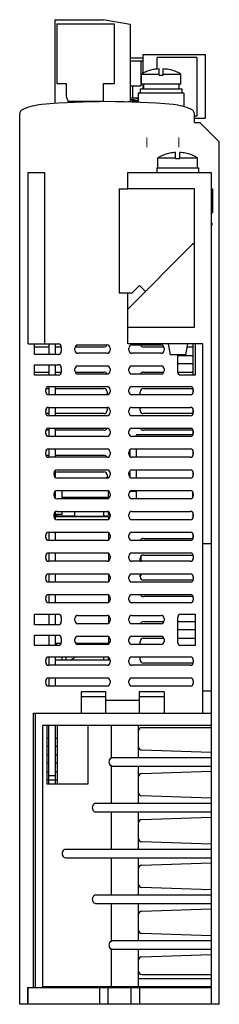
# Model space of a CAD drawing. Units: millimetres. Extents: x 78 to 126, y 22 to 259.
import ezdxf

# ---------------------------------------------------------------- set-up
doc = ezdxf.new("R2010")
doc.units = ezdxf.units.MM
doc.header["$LTSCALE"] = 18.269225
doc.layers.get('0').update_dxf_attribs({"linetype": 'CONTINUOUS'})
doc.layers.add('_1', color=7, linetype='CONTINUOUS')

msp = doc.modelspace()

# ---------------------------------------------------------------- linework, layer by layer
at = {"color": 7, "linetype": 'CONTINUOUS'}
for p, q in [((109.27, 247.02), (109.27, 247.01)), ((111.33, 245.87), (111.33, 247.34)), ((112.33, 245.87), (112.33, 247.34)), ((114.39, 247.01), (114.39, 247.02)), ((107.08, 243.67), (107.08, 246.1)), ((107.08, 246.1), (111.33, 246.1)), ((111.33, 245.87), (112.33, 245.87)), ((112.33, 246.1), (116.58, 246.1)), ((116.58, 243.67), (116.58, 246.1)), ((106.33, 241.47), (106.33, 239.29)), ((117.33, 241.47), (106.33, 241.47)), ((106.83, 242.57), (106.83, 241.47)), ((106.83, 242.57), (116.83, 242.57)), ((116.58, 243.67), (107.08, 243.67)), ((107.58, 243.67), (107.58, 242.57)), ((116.08, 243.67), (116.08, 242.57)), ((116.83, 242.57), (116.83, 241.47)), ((117.33, 241.47), (117.33, 238.23)), ((104.36, 240.01), (104.44, 240)), ((104.38, 239.63), (106.33, 239.63)), ((105.26, 240.35), (105.25, 240.29)), ((105.26, 240.35), (105.25, 240.29)), ((105.26, 240.35), (105.38, 240.35)), ((105.38, 240.28), (105.38, 240.35)), ((106.33, 240.33), (106.13, 240.33)), ((77.83, 22.47), (77.83, 236.47)), ((119.83, 234.47), (119.83, 236.47)), ((119.83, 234.47), (121.13, 234.47)), ((125.83, 229.77), (121.13, 234.47)), ((125.83, 22.47), (125.83, 229.77)), ((115.33, 225.77), (115.33, 227.24)), ((116.33, 225.77), (116.33, 227.24)), ((111.08, 223.57), (111.08, 226)), ((111.08, 226), (115.33, 226)), ((113.27, 226.92), (113.27, 226.91)), ((115.33, 225.77), (116.33, 225.77)), ((116.33, 226), (120.58, 226)), ((118.39, 226.91), (118.39, 226.92)), ((120.58, 223.57), (120.58, 226)), ((110.83, 223.57), (110.83, 222.47)), ((110.83, 223.57), (120.83, 223.57)), ((120.83, 223.57), (120.83, 222.47)), ((79.83, 181.22), (79.83, 222.47)), ((79.83, 222.47), (83.83, 222.47)), ((83.83, 222.47), (83.83, 181.22)), ((103.83, 218.47), (103.83, 222.47)), ((103.83, 222.47), (123.83, 222.47)), ((123.83, 222.47), (123.83, 22.47)), ((101.72, 218.51), (101.72, 193.51)), ((101.72, 218.51), (103.83, 218.51)), ((119.83, 218.47), (103.83, 218.47)), ((119.83, 185.22), (119.83, 218.47)), ((123.83, 218.51), (124.22, 218.51)), ((124.22, 218.51), (124.22, 212.83)), ((123.83, 212.44), (124.22, 212.83)), ((124.22, 210.01), (123.83, 210.4)), ((123.83, 209.62), (124.22, 210.01)), ((119.42, 205.21), (103.83, 189.62)), ((119.42, 205.21), (119.83, 205.62)), ((119.83, 205.21), (119.42, 205.21)), ((104.89, 193.51), (106.66, 195.27)), ((106.66, 195.27), (108.07, 193.86)), ((101.72, 193.51), (104.89, 193.51)), ((103.83, 181.22), (103.83, 193.51)), ((103.83, 185.22), (119.83, 185.22)), ((79.83, 181.22), (87.08, 181.22)), ((81.43, 178.72), (81.43, 181.22)), ((84.83, 180.47), (81.43, 180.47)), ((84.83, 181.22), (84.83, 178.72)), ((86.43, 178.72), (86.43, 181.22)), ((87.83, 180.47), (86.43, 180.47)), ((87.83, 180.47), (87.83, 179.47)), ((91.08, 179.72), (91.08, 180.22)), ((98.08, 180.47), (91.18, 180.47)), ((91.83, 180.97), (98.83, 180.97)), ((99.58, 180.22), (99.58, 179.72)), ((121.83, 181.22), (103.83, 181.22)), ((104.08, 179.72), (104.08, 180.22)), ((104.83, 180.97), (111.83, 180.97)), ((112.47, 180.47), (107.58, 180.47)), ((112.58, 180.22), (112.58, 179.72)), ((113.51, 181.22), (113.98, 178.57)), ((118.15, 181.22), (117.68, 178.57)), ((119.43, 180.47), (118.01, 180.47)), ((119.43, 181.22), (119.43, 173.72)), ((120.03, 181.22), (120.03, 173.72)), ((121.83, 92.47), (121.83, 181.22)), ((87.08, 178.72), (81.43, 178.72)), ((98.83, 178.97), (91.83, 178.97)), ((111.83, 178.97), (104.83, 178.97)), ((117.68, 178.57), (113.98, 178.57)), ((115.83, 174.47), (115.83, 178.57)), ((115.83, 178.47), (119.43, 178.47)), ((81.43, 173.72), (81.43, 176.22)), ((81.43, 176.22), (87.08, 176.22)), ((84.83, 176.22), (84.83, 173.72)), ((86.43, 173.72), (86.43, 176.22)), ((87.83, 175.47), (87.83, 174.47)), ((91.08, 174.72), (91.08, 175.22)), ((91.83, 175.97), (98.83, 175.97)), ((99.58, 175.22), (99.58, 174.72)), ((104.08, 174.72), (104.08, 175.22)), ((104.83, 175.97), (111.83, 175.97)), ((112.58, 175.22), (112.58, 174.72)), ((119.43, 176.47), (115.83, 176.47)), ((81.43, 174.47), (84.83, 174.47)), ((87.08, 173.72), (81.43, 173.72)), ((86.43, 174.47), (87.83, 174.47)), ((91.18, 174.47), (98.08, 174.47)), ((98.83, 173.97), (91.83, 173.97)), ((111.83, 173.97), (104.83, 173.97)), ((107.58, 174.47), (112.47, 174.47)), ((115.83, 174.47), (119.43, 174.47)), ((120.03, 173.72), (116.58, 173.72)), ((84.18, 170.47), (84.83, 170.47)), ((84.83, 170.97), (84.83, 168.97)), ((84.83, 170.97), (98.83, 170.97)), ((86.43, 168.97), (86.43, 170.97)), ((86.43, 170.47), (98.08, 170.47)), ((104.83, 170.97), (118.83, 170.97)), ((107.58, 170.47), (119.43, 170.47)), ((119.43, 170.58), (119.43, 169.36)), ((84.08, 169.72), (84.08, 170.22)), ((98.83, 168.97), (84.83, 168.97)), ((98.83, 169.72), (98.83, 169.22)), ((99.58, 170.22), (99.58, 169.72)), ((104.08, 169.72), (104.08, 170.22)), ((118.83, 168.97), (104.83, 168.97)), ((106.83, 169.22), (106.83, 169.72)), ((119.58, 170.22), (119.58, 169.72)), ((84.83, 165.97), (84.83, 163.97)), ((84.83, 165.97), (98.83, 165.97)), ((86.43, 163.97), (86.43, 165.97)), ((98.83, 165.72), (98.83, 165.22)), ((104.83, 165.97), (118.83, 165.97)), ((106.83, 165.22), (106.83, 165.72)), ((84.08, 164.72), (84.08, 165.22)), ((84.83, 164.47), (84.18, 164.47)), ((98.83, 163.97), (84.83, 163.97)), ((98.08, 164.47), (86.43, 164.47)), ((99.58, 165.22), (99.58, 164.72)), ((104.08, 164.72), (104.08, 165.22)), ((118.83, 163.97), (104.83, 163.97)), ((119.43, 164.47), (107.58, 164.47)), ((119.43, 165.58), (119.43, 164.36)), ((119.58, 165.22), (119.58, 164.72)), ((84.83, 160.97), (84.83, 158.97)), ((84.83, 160.97), (98.83, 160.97)), ((86.43, 158.97), (86.43, 160.97)), ((104.83, 160.97), (118.83, 160.97)), ((84.08, 159.72), (84.08, 160.22)), ((84.83, 160.47), (84.18, 160.47)), ((98.83, 158.97), (84.83, 158.97)), ((98.08, 160.47), (86.43, 160.47)), ((99.58, 160.22), (99.58, 159.72)), ((104.08, 159.72), (104.08, 160.22)), ((118.83, 158.97), (104.83, 158.97)), ((105.83, 159.41), (105.83, 158.97)), ((119.43, 159.41), (105.83, 159.41)), ((119.43, 160.47), (107.58, 160.47)), ((119.43, 160.58), (119.43, 159.36)), ((119.58, 160.22), (119.58, 159.72)), ((84.08, 154.72), (84.08, 155.22)), ((84.18, 154.47), (84.83, 154.47)), ((84.83, 155.97), (84.83, 153.97)), ((84.83, 155.97), (98.83, 155.97)), ((98.83, 153.97), (84.83, 153.97)), ((86.43, 153.97), (86.43, 155.97)), ((86.43, 154.47), (98.08, 154.47)), ((99.58, 155.22), (99.58, 154.72)), ((104.08, 154.72), (104.08, 155.22)), ((104.41, 154.14), (104.41, 155.8)), ((104.83, 155.97), (118.83, 155.97)), ((118.83, 153.97), (104.83, 153.97)), ((105.83, 155.97), (105.83, 153.97)), ((119.43, 155.58), (119.43, 154.36)), ((119.58, 155.22), (119.58, 154.72)), ((86.08, 149.72), (86.08, 150.22)), ((86.43, 149.14), (86.43, 150.8)), ((86.43, 150.47), (98.08, 150.47)), ((86.83, 150.97), (98.83, 150.97)), ((98.83, 149.72), (98.83, 149.22)), ((99.58, 150.22), (99.58, 149.72)), ((104.08, 149.72), (104.08, 150.22)), ((104.41, 150.22), (104.08, 150.22)), ((104.41, 149.14), (104.41, 150.22)), ((104.83, 150.97), (118.83, 150.97)), ((105.83, 150.97), (105.83, 148.97)), ((119.43, 150.58), (119.43, 149.36)), ((119.58, 150.22), (119.58, 149.72)), ((98.83, 148.97), (86.83, 148.97)), ((118.83, 148.97), (104.83, 148.97)), ((86.08, 144.72), (86.08, 145.22)), ((86.43, 144.14), (86.43, 145.8)), ((86.83, 145.97), (98.83, 145.97)), ((88.08, 143.97), (88.08, 145.97)), ((99.08, 145.87), (99.08, 144.07)), ((99.58, 145.22), (99.58, 144.72)), ((104.08, 144.72), (104.08, 145.22)), ((104.41, 145.72), (104.41, 145.8)), ((105.83, 145.72), (104.41, 145.72)), ((104.83, 145.97), (118.83, 145.97)), ((105.83, 145.97), (105.83, 143.97)), ((119.43, 144.36), (119.43, 145.58)), ((119.43, 145.47), (119.47, 145.47)), ((119.43, 144.47), (119.48, 144.47)), ((119.58, 145.22), (119.58, 144.72)), ((98.83, 143.97), (86.83, 143.97)), ((118.83, 143.97), (104.83, 143.97)), ((86.08, 139.72), (86.08, 140.22)), ((86.43, 139.14), (86.43, 140.8)), ((86.43, 140.3), (88.08, 140.3)), ((86.43, 139.7), (99.58, 139.7)), ((86.83, 140.97), (98.83, 140.97)), ((88.08, 140.3), (88.08, 140.97)), ((99.08, 140.87), (99.08, 140.3)), ((99.08, 140.3), (99.58, 140.3)), ((99.23, 139.14), (99.23, 139.7)), ((99.58, 140.22), (99.58, 139.72)), ((104.08, 139.72), (104.08, 140.22)), ((104.83, 140.97), (118.83, 140.97)), ((119.43, 140.58), (119.43, 139.36)), ((119.58, 140.22), (119.58, 139.72)), ((98.83, 138.97), (86.83, 138.97)), ((118.83, 138.97), (104.83, 138.97)), ((84.08, 134.72), (84.08, 135.22)), ((84.83, 135.97), (84.83, 133.97)), ((84.83, 135.97), (98.83, 135.97)), ((86.43, 133.97), (86.43, 135.97)), ((99.23, 134.14), (99.23, 135.8)), ((99.58, 135.22), (99.58, 134.72)), ((104.08, 134.72), (104.08, 135.22)), ((104.83, 135.97), (118.83, 135.97)), ((119.43, 135.58), (119.43, 134.36)), ((119.58, 135.22), (119.58, 134.72)), ((98.83, 133.97), (84.83, 133.97)), ((118.83, 133.97), (104.83, 133.97)), ((107.58, 134.47), (119.43, 134.47)), ((123.83, 133.18), (121.83, 133.18)), ((84.08, 129.72), (84.08, 130.22)), ((84.83, 130.97), (84.83, 128.97)), ((84.83, 130.97), (98.83, 130.97)), ((86.43, 128.97), (86.43, 130.97)), ((99.23, 129.14), (99.23, 130.8)), ((99.58, 130.22), (99.58, 129.72)), ((104.08, 129.72), (104.08, 130.22)), ((104.83, 130.97), (118.83, 130.97)), ((107.58, 130.47), (119.47, 130.47)), ((119.43, 130.58), (119.43, 130.47)), ((119.58, 130.22), (119.58, 129.72)), ((98.83, 128.97), (84.83, 128.97)), ((118.83, 128.97), (104.83, 128.97)), ((106.83, 129.22), (106.83, 129.72)), ((84.83, 125.97), (84.83, 123.97)), ((84.83, 125.97), (98.83, 125.97)), ((86.43, 123.97), (86.43, 125.97)), ((99.23, 124.14), (99.23, 125.8)), ((104.83, 125.97), (118.83, 125.97)), ((106.83, 125.22), (106.83, 125.72)), ((84.08, 124.72), (84.08, 125.22)), ((98.83, 123.97), (84.83, 123.97)), ((99.58, 125.22), (99.58, 124.72)), ((104.08, 124.72), (104.08, 125.22)), ((118.83, 123.97), (104.83, 123.97)), ((119.47, 124.47), (107.58, 124.47)), ((119.58, 125.22), (119.58, 124.72)), ((84.83, 120.97), (84.83, 118.97)), ((84.83, 120.97), (98.83, 120.97)), ((86.43, 118.97), (86.43, 120.97)), ((99.23, 119.14), (99.23, 120.8)), ((104.83, 120.97), (118.83, 120.97)), ((84.08, 119.72), (84.08, 120.22)), ((98.83, 118.97), (84.83, 118.97)), ((99.58, 120.22), (99.58, 119.72)), ((104.08, 119.72), (104.08, 120.22)), ((118.83, 118.97), (104.83, 118.97)), ((119.47, 120.47), (107.58, 120.47)), ((119.58, 120.22), (119.58, 119.72)), ((81.43, 116.22), (87.08, 116.22)), ((81.43, 113.72), (81.43, 116.22)), ((84.83, 116.22), (84.83, 113.72)), ((86.43, 113.72), (86.43, 116.22)), ((116.58, 116.22), (120.03, 116.22)), ((120.03, 116.22), (120.03, 108.72)), ((87.08, 113.72), (81.43, 113.72)), ((87.83, 115.47), (87.83, 114.47)), ((91.08, 114.72), (91.08, 115.22)), ((91.83, 115.97), (98.83, 115.97)), ((98.83, 113.97), (91.83, 113.97)), ((99.23, 114.14), (99.23, 115.8)), ((99.58, 115.22), (99.58, 114.72)), ((104.08, 114.72), (104.08, 115.22)), ((104.83, 115.97), (111.83, 115.97)), ((111.83, 113.97), (104.83, 113.97)), ((107.58, 114.47), (112.47, 114.47)), ((112.58, 115.22), (112.58, 114.72)), ((115.83, 109.47), (115.83, 115.47)), ((115.83, 114.47), (120.03, 114.47)), ((120.03, 112.47), (115.83, 112.47)), ((81.43, 111.22), (87.08, 111.22)), ((81.43, 108.72), (81.43, 111.22)), ((84.83, 111.22), (84.83, 108.72)), ((86.43, 108.72), (86.43, 111.22)), ((87.73, 109.24), (86.43, 109.24)), ((87.83, 110.47), (87.83, 109.47)), ((91.08, 109.72), (91.08, 110.22)), ((99.38, 109.24), (91.28, 109.24)), ((91.83, 110.97), (98.83, 110.97)), ((98.83, 108.97), (91.83, 108.97)), ((99.23, 109.24), (99.23, 110.8)), ((99.58, 110.22), (99.58, 109.72)), ((104.08, 109.72), (104.08, 110.22)), ((104.83, 110.97), (111.83, 110.97)), ((111.83, 108.97), (104.83, 108.97)), ((106.83, 109.22), (106.83, 109.72)), ((107.58, 110.47), (112.47, 110.47)), ((112.58, 110.22), (112.58, 109.72)), ((115.83, 110.47), (120.03, 110.47)), ((87.08, 108.72), (81.43, 108.72)), ((120.03, 108.72), (116.58, 108.72)), ((84.08, 104.72), (84.08, 105.22)), ((84.83, 105.97), (98.83, 105.97)), ((84.83, 105.97), (84.83, 103.97)), ((86.43, 103.97), (86.43, 105.97)), ((99.58, 105.22), (86.43, 105.22)), ((88.08, 105.22), (88.08, 105.97)), ((99.08, 105.87), (99.08, 105.22)), ((99.58, 105.22), (99.58, 104.72)), ((104.08, 104.72), (104.08, 105.22)), ((104.83, 105.97), (118.83, 105.97)), ((106.83, 105.22), (106.83, 105.72)), ((119.47, 104.47), (107.58, 104.47)), ((119.58, 105.22), (119.58, 104.72)), ((98.83, 103.97), (84.83, 103.97)), ((118.83, 103.97), (104.83, 103.97)), ((84.08, 99.72), (84.08, 100.22)), ((84.83, 100.97), (98.83, 100.97)), ((84.83, 100.97), (84.83, 98.97)), ((86.43, 98.97), (86.43, 100.97)), ((99.58, 100.22), (99.58, 99.72)), ((104.08, 99.72), (104.08, 100.22)), ((104.83, 100.97), (118.83, 100.97)), ((119.58, 100.22), (119.58, 99.72)), ((98.83, 98.97), (84.83, 98.97)), ((98.58, 97.56), (92.58, 97.56)), ((92.58, 97.56), (92.58, 92.47)), ((98.58, 92.47), (98.58, 97.56)), ((118.83, 98.97), (104.83, 98.97)), ((112.58, 97.56), (106.58, 97.56)), ((106.58, 97.56), (106.58, 92.47)), ((112.58, 97.56), (112.58, 92.47)), ((121.83, 97.82), (123.83, 97.82)), ((92.58, 96.47), (98.58, 96.47)), ((106.58, 95.47), (98.58, 95.47)), ((106.58, 96.47), (112.58, 96.47)), ((81.16, 92.47), (123.83, 92.47)), ((81.16, 26.47), (81.16, 92.47)), ((81.6, 26.47), (81.6, 92.47)), ((123.83, 89.48), (83.33, 89.48)), ((83.33, 89.48), (83.33, 26.69)), ((84.33, 89.48), (84.33, 75.47)), ((84.83, 75.47), (84.83, 89.48)), ((86.43, 75.47), (86.43, 89.48)), ((86.83, 89.48), (86.83, 75.47)), ((94.31, 75.47), (94.31, 89.48)), ((99.8, 89.48), (99.8, 81.68)), ((106.43, 81.75), (106.43, 89.48)), ((123.83, 88.97), (107.18, 88.97)), ((84.33, 86.47), (84.83, 86.47)), ((86.43, 86.47), (86.83, 86.47)), ((84.83, 84.47), (84.33, 84.47)), ((86.83, 84.47), (86.43, 84.47)), ((123.83, 83), (107.15, 83.59)), ((84.33, 82.47), (84.83, 82.47)), ((86.43, 82.47), (86.83, 82.47)), ((123.83, 81.75), (100.1, 81.75)), ((84.83, 80.47), (84.33, 80.47)), ((84.33, 78.47), (84.83, 78.47)), ((86.83, 80.47), (86.43, 80.47)), ((86.43, 78.47), (86.83, 78.47)), ((99.8, 79.82), (99.8, 70.74)), ((100.1, 79.75), (123.83, 79.75)), ((106.43, 70.74), (106.43, 79.75)), ((107.15, 77.92), (123.83, 78.5)), ((84.33, 76.47), (86.83, 76.47)), ((84.83, 77.47), (86.43, 77.47)), ((84.33, 75.47), (94.31, 75.47)), ((123.83, 71.99), (107.15, 72.57)), ((123.83, 70.74), (96.08, 70.74)), ((96.08, 68.74), (123.83, 68.74)), ((99.8, 68.74), (99.8, 59.72)), ((106.43, 59.72), (106.43, 68.74)), ((107.15, 66.91), (123.83, 67.49)), ((123.83, 60.97), (107.15, 61.56)), ((123.83, 59.72), (88.84, 59.72)), ((88.84, 57.72), (123.83, 57.72)), ((99.8, 57.72), (99.8, 48.71)), ((106.43, 48.71), (106.43, 57.72)), ((107.15, 55.89), (123.83, 56.47)), ((123.83, 49.96), (107.15, 50.54)), ((123.83, 48.71), (96.08, 48.71)), ((96.08, 46.71), (123.83, 46.71)), ((99.8, 46.71), (99.8, 37.62)), ((106.43, 37.69), (106.43, 46.71)), ((107.15, 44.88), (123.83, 45.46)), ((123.83, 38.94), (107.15, 39.53)), ((99.8, 35.76), (99.8, 26.69)), ((123.83, 37.69), (100.1, 37.69)), ((100.1, 35.69), (123.83, 35.69)), ((106.43, 26.69), (106.43, 35.69)), ((107.15, 33.86), (123.83, 34.44)), ((106.43, 28.69), (123.83, 28.69)), ((107.18, 29.67), (123.83, 29.67)), ((79.73, 26.47), (123.83, 26.47)), ((79.73, 26.47), (79.73, 22.47)), ((79.83, 22.47), (79.83, 26.47)), ((123.83, 26.69), (83.33, 26.69)), ((96.98, 26.47), (96.98, 22.47)), ((99.08, 22.47), (99.08, 26.47)), ((104.58, 26.47), (104.58, 22.47)), ((106.68, 22.47), (106.68, 26.47)), ((125.83, 22.47), (77.83, 22.47))]:
    msp.add_line(p, q, dxfattribs=at)
for centre, radius, start, end in [((111.83, 237.87), 9.5, 105.6516, 120), ((111.83, 237.82), 9.53, 101.3907, 105.5833), ((111.83, 237.83), 9.53, 101.0784, 101.3903), ((111.83, 237.82), 9.54, 97.197, 101.0777), ((111.83, 237.81), 9.54, 93.0054, 97.1959), ((111.83, 237.81), 9.54, 82.8041, 86.9946), ((111.83, 237.82), 9.54, 78.9223, 82.803), ((111.83, 237.83), 9.53, 78.6097, 78.9216), ((111.83, 237.82), 9.53, 74.4167, 78.6093), ((111.83, 237.87), 9.5, 60, 74.3484), ((98.83, 64.47), 175, 84.7991, 95.1456), ((92.96, -47.65), 288.19, 87.3421, 87.7289), ((93.01, 164.1), 76.76, 80.1514, 81.4367), ((98.8, -60.48), 300.9, 88.6041, 88.7464), ((90.26, 147.76), 93.32, 80.0867, 80.2009), ((79.08, 236.47), 1.25, 113.1243, 180), ((84.48, 223.82), 15, 95.1456, 113.1243), ((113.18, 223.83), 15, 66.8636, 84.199), ((118.58, 236.47), 1.25, 0, 66.8636), ((115.83, 217.71), 9.54, 93.0054, 97.1959), ((115.83, 217.71), 9.54, 82.8041, 86.9946), ((115.83, 217.77), 9.5, 105.6516, 120), ((115.83, 217.72), 9.53, 101.3907, 105.5833), ((115.83, 217.73), 9.53, 101.0784, 101.3904), ((115.83, 217.72), 9.54, 97.1969, 101.0777), ((115.83, 217.72), 9.54, 78.9223, 82.8031), ((115.83, 217.73), 9.53, 78.6096, 78.9216), ((115.83, 217.72), 9.53, 74.4167, 78.6093), ((115.83, 217.77), 9.5, 60, 74.3484), ((87.08, 180.47), 0.75, 0, 90), ((91.83, 180.22), 0.75, 90, 180), ((98.08, 181.22), 0.75, 270, 338.5704), ((98.83, 180.22), 0.75, 0, 90), ((104.83, 180.22), 0.75, 90, 180), ((107.58, 181.22), 0.75, 201.4296, 270), ((111.83, 180.22), 0.75, 0, 90), ((87.08, 179.47), 0.75, 270, 360), ((91.83, 179.72), 0.75, 180, 270), ((98.83, 179.72), 0.75, 270, 360), ((104.83, 179.72), 0.75, 180, 270), ((111.83, 179.72), 0.75, 270, 360), ((87.08, 175.47), 0.75, 0, 90), ((91.83, 175.22), 0.75, 90, 180), ((98.83, 175.22), 0.75, 0, 90), ((104.83, 175.22), 0.75, 90, 180), ((111.83, 175.22), 0.75, 0, 90), ((87.08, 174.47), 0.75, 270, 360), ((91.83, 174.72), 0.75, 180, 270), ((98.08, 173.72), 0.75, 18.3906, 90), ((98.83, 174.72), 0.75, 270, 360), ((104.83, 174.72), 0.75, 180, 270), ((107.58, 173.72), 0.75, 90, 158.5704), ((111.83, 174.72), 0.75, 270, 360), ((116.58, 174.47), 0.75, 180, 270), ((84.83, 170.22), 0.75, 90, 180), ((98.08, 169.72), 0.75, 0, 90), ((98.83, 170.22), 0.75, 0, 90), ((104.83, 170.22), 0.75, 90, 180), ((107.58, 169.72), 0.75, 90, 180), ((118.83, 170.22), 0.75, 0, 90), ((84.83, 169.72), 0.75, 180, 270), ((98.08, 169.22), 0.75, 338.5704, 360), ((98.83, 169.72), 0.75, 270, 360), ((104.83, 169.72), 0.75, 180, 270), ((107.58, 169.22), 0.75, 180, 201.4296), ((118.83, 169.72), 0.75, 270, 360), ((84.83, 165.22), 0.75, 90, 180), ((98.08, 165.72), 0.75, 0, 18.3906), ((98.83, 165.22), 0.75, 0, 90), ((104.83, 165.22), 0.75, 90, 180), ((107.58, 165.72), 0.75, 158.5704, 180), ((118.83, 165.22), 0.75, 0, 90), ((84.83, 164.72), 0.75, 180, 270), ((98.08, 165.22), 0.75, 270, 360), ((98.83, 164.72), 0.75, 270, 360), ((104.83, 164.72), 0.75, 180, 270), ((107.58, 165.22), 0.75, 180, 270), ((118.83, 164.72), 0.75, 270, 360), ((84.83, 160.22), 0.75, 90, 180), ((98.83, 160.22), 0.75, 0, 90), ((104.83, 160.22), 0.75, 90, 180), ((118.83, 160.22), 0.75, 0, 90), ((84.83, 159.72), 0.75, 180, 270), ((98.08, 161.22), 0.75, 270, 338.5704), ((98.83, 159.72), 0.75, 270, 360), ((104.83, 159.72), 0.75, 180, 270), ((107.58, 161.22), 0.75, 201.4296, 270), ((118.83, 159.72), 0.75, 270, 360), ((84.83, 155.22), 0.75, 90, 180), ((84.83, 154.72), 0.75, 180, 270), ((98.08, 153.72), 0.75, 18.3906, 90), ((98.83, 155.22), 0.75, 0, 90), ((98.83, 154.72), 0.75, 270, 360), ((104.83, 155.22), 0.75, 90, 180), ((104.83, 154.72), 0.75, 180, 270), ((118.83, 155.22), 0.75, 0, 90), ((118.83, 154.72), 0.75, 270, 360), ((86.83, 150.22), 0.75, 90, 180), ((86.83, 149.72), 0.75, 180, 270), ((98.08, 149.72), 0.75, 0, 90), ((98.08, 149.22), 0.75, 338.5704, 360), ((98.83, 150.22), 0.75, 0, 90), ((98.83, 149.72), 0.75, 270, 360), ((104.83, 150.22), 0.75, 90, 180), ((104.83, 149.72), 0.75, 180, 270), ((118.83, 150.22), 0.75, 0, 90), ((118.83, 149.72), 0.75, 270, 360), ((86.83, 145.22), 0.75, 90, 180), ((86.83, 144.72), 0.75, 180, 270), ((98.83, 145.22), 0.75, 0, 90), ((98.83, 144.72), 0.75, 270, 360), ((104.83, 145.22), 0.75, 90, 180), ((104.83, 144.72), 0.75, 180, 270), ((118.83, 145.22), 0.75, 0, 90), ((118.83, 144.72), 0.75, 270, 360), ((86.83, 140.22), 0.75, 90, 180), ((86.83, 139.72), 0.75, 180, 270), ((98.83, 140.22), 0.75, 0, 90), ((98.83, 139.72), 0.75, 270, 360), ((104.83, 140.22), 0.75, 90, 180), ((104.83, 139.72), 0.75, 180, 270), ((118.83, 140.22), 0.75, 0, 90), ((118.83, 139.72), 0.75, 270, 360), ((84.83, 135.22), 0.75, 90, 180), ((98.83, 135.22), 0.75, 0, 90), ((104.83, 135.22), 0.75, 90, 180), ((118.83, 135.22), 0.75, 0, 90), ((84.83, 134.72), 0.75, 180, 270), ((98.83, 134.72), 0.75, 270, 360), ((104.83, 134.72), 0.75, 180, 270), ((107.58, 133.72), 0.75, 90, 158.5704), ((118.83, 134.72), 0.75, 270, 360), ((84.83, 130.22), 0.75, 90, 180), ((98.83, 130.22), 0.75, 0, 90), ((104.83, 130.22), 0.75, 90, 180), ((107.58, 129.72), 0.75, 90, 180), ((118.83, 130.22), 0.75, 0, 90), ((84.83, 129.72), 0.75, 180, 270), ((98.83, 129.72), 0.75, 270, 360), ((104.83, 129.72), 0.75, 180, 270), ((107.58, 129.22), 0.75, 180, 201.4296), ((118.83, 129.72), 0.75, 270, 360), ((84.83, 125.22), 0.75, 90, 180), ((98.83, 125.22), 0.75, 0, 90), ((104.83, 125.22), 0.75, 90, 180), ((107.58, 125.72), 0.75, 158.5704, 180), ((118.83, 125.22), 0.75, 0, 90), ((84.83, 124.72), 0.75, 180, 270), ((98.83, 124.72), 0.75, 270, 360), ((104.83, 124.72), 0.75, 180, 270), ((107.58, 125.22), 0.75, 180, 270), ((118.83, 124.72), 0.75, 270, 360), ((84.83, 120.22), 0.75, 90, 180), ((98.83, 120.22), 0.75, 0, 90), ((104.83, 120.22), 0.75, 90, 180), ((107.58, 121.22), 0.75, 201.4296, 270), ((118.83, 120.22), 0.75, 0, 90), ((84.83, 119.72), 0.75, 180, 270), ((98.83, 119.72), 0.75, 270, 360), ((104.83, 119.72), 0.75, 180, 270), ((118.83, 119.72), 0.75, 270, 360), ((87.08, 115.47), 0.75, 0, 90), ((116.58, 115.47), 0.75, 90, 180), ((87.08, 114.47), 0.75, 270, 360), ((91.83, 115.22), 0.75, 90, 180), ((91.83, 114.72), 0.75, 180, 270), ((98.83, 115.22), 0.75, 0, 90), ((98.83, 114.72), 0.75, 270, 360), ((104.83, 115.22), 0.75, 90, 180), ((104.83, 114.72), 0.75, 180, 270), ((107.58, 113.72), 0.75, 90, 158.5704), ((111.83, 115.22), 0.75, 0, 90), ((111.83, 114.72), 0.75, 270, 360), ((87.08, 110.47), 0.75, 0, 90), ((87.08, 109.47), 0.75, 270, 360), ((91.83, 110.22), 0.75, 90, 180), ((91.83, 109.72), 0.75, 180, 270), ((98.83, 110.22), 0.75, 0, 90), ((98.83, 109.72), 0.75, 270, 360), ((104.83, 110.22), 0.75, 90, 180), ((104.83, 109.72), 0.75, 180, 270), ((107.58, 109.72), 0.75, 90, 180), ((107.58, 109.22), 0.75, 180, 201.4296), ((111.83, 110.22), 0.75, 0, 90), ((111.83, 109.72), 0.75, 270, 360), ((116.58, 109.47), 0.75, 180, 270), ((84.83, 105.22), 0.75, 90, 180), ((84.83, 104.72), 0.75, 180, 270), ((98.83, 105.22), 0.75, 0, 90), ((98.83, 104.72), 0.75, 270, 360), ((104.83, 105.22), 0.75, 90, 180), ((104.83, 104.72), 0.75, 180, 270), ((107.58, 105.72), 0.75, 158.5704, 180), ((107.58, 105.22), 0.75, 180, 270), ((118.83, 105.22), 0.75, 0, 90), ((118.83, 104.72), 0.75, 270, 360), ((84.83, 100.22), 0.75, 90, 180), ((84.83, 99.72), 0.75, 180, 270), ((98.83, 100.22), 0.75, 0, 90), ((98.83, 99.72), 0.75, 270, 360), ((104.83, 100.22), 0.75, 90, 180), ((104.83, 99.72), 0.75, 180, 270), ((118.83, 100.22), 0.75, 0, 90), ((118.83, 99.72), 0.75, 270, 360), ((107.18, 88.22), 0.75, 90, 180), ((107.18, 84.34), 0.75, 180, 268), ((107.18, 77.17), 0.75, 92, 180), ((107.18, 73.32), 0.75, 180, 268), ((107.18, 66.16), 0.75, 92, 180), ((107.18, 62.31), 0.75, 180, 268), ((107.18, 55.14), 0.75, 92, 180), ((107.18, 51.29), 0.75, 180, 268), ((107.18, 44.13), 0.75, 92, 180), ((107.18, 40.28), 0.75, 180, 268), ((107.18, 33.11), 0.75, 92, 180), ((107.18, 30.42), 0.75, 180, 270)]:
    msp.add_arc(centre, radius, start, end, dxfattribs=at)
for centre, start_param, end_param in [((100.1, 80.75), 0.378003, 2.76359), ((96.08, 69.74), 0, 3.141593), ((88.84, 58.72), 0, 3.141593), ((96.08, 47.71), 0, 3.141593), ((100.1, 36.69), 0.378003, 2.76359)]:
    msp.add_ellipse(centre, major_axis=(0, 1), ratio=0.804498, start_param=start_param, end_param=end_param, dxfattribs=at)
for points, knots in [([(99.8, 81.68), (99.83, 81.7), (99.92, 81.74), (100.02, 81.75), (100.1, 81.75)], [0, 0, 0, 0, 0.25982, 1, 1, 1, 1]), ([(100.1, 79.75), (100.07, 79.75), (99.97, 79.76), (99.87, 79.79), (99.8, 79.82)], [0, 0, 0, 0, 0.24378, 1, 1, 1, 1]), ([(99.8, 37.62), (99.83, 37.64), (99.92, 37.68), (100.02, 37.69), (100.1, 37.69)], [0, 0, 0, 0, 0.25982, 1, 1, 1, 1]), ([(100.1, 35.69), (100.07, 35.69), (99.97, 35.7), (99.87, 35.73), (99.8, 35.76)], [0, 0, 0, 0, 0.24378, 1, 1, 1, 1])]:
    msp.add_open_spline(points, degree=3, knots=knots, dxfattribs=at)
at = {"layer": '_1', "color": 7, "linetype": 'CONTINUOUS'}
for p, q in [((86.28, 259.17), (86.28, 239)), ((86.28, 259.17), (97.88, 259.17)), ((86.78, 258.17), (86.78, 243.87)), ((86.78, 258.17), (100.58, 258.17)), ((104.38, 258.04), (97.88, 259.17)), ((100.58, 258.17), (100.58, 243.87)), ((104.38, 258.04), (104.38, 239.6)), ((104.38, 249.97), (107.41, 249.97)), ((104.38, 249.27), (106.98, 249.27)), ((106.98, 249.27), (106.98, 243.27)), ((106.98, 249.27), (107.41, 249.27)), ((107.41, 250.82), (107.41, 246.27)), ((107.41, 250.82), (122.41, 250.82)), ((110.91, 247.31), (110.91, 250.12)), ((120.41, 250.12), (110.91, 250.12)), ((120.41, 250.12), (120.41, 236.01)), ((122.41, 250.82), (122.41, 235.47)), ((86.78, 243.87), (88.98, 243.87)), ((88.98, 243.87), (88.98, 240.77)), ((97.98, 239.47), (97.98, 243.87)), ((97.98, 243.87), (100.58, 243.87)), ((104.38, 243.27), (106.98, 243.27)), ((105.07, 240.29), (105.07, 243.27)), ((107.41, 243.67), (107.41, 242.57)), ((88.98, 240.77), (89.55, 239.21)), ((97.98, 239.47), (89.45, 239.47)), ((103.24, 239.4), (104.38, 239.6)), ((120.41, 236.01), (119.83, 236.01)), ((119.83, 235.47), (122.41, 235.47)), ((108.35, 230.67), (108.38, 230.69)), ((108.35, 230.67), (108.38, 230.65)), ((108.35, 230.67), (108.51, 230.67)), ((108.35, 230.27), (108.38, 230.29)), ((108.35, 230.27), (108.38, 230.25)), ((108.35, 230.27), (108.51, 230.27)), ((108.35, 229.87), (108.38, 229.89)), ((108.35, 229.87), (108.38, 229.85)), ((108.35, 229.87), (108.51, 229.87)), ((108.38, 230.65), (108.38, 230.69)), ((108.51, 230.69), (108.38, 230.69)), ((108.38, 230.65), (108.51, 230.65)), ((108.38, 230.25), (108.38, 230.29)), ((108.51, 230.29), (108.38, 230.29)), ((108.38, 230.25), (108.51, 230.25)), ((108.38, 229.85), (108.38, 229.89)), ((108.51, 229.89), (108.38, 229.89)), ((108.38, 229.85), (108.51, 229.85)), ((108.51, 230.65), (108.51, 230.69)), ((108.51, 230.25), (108.51, 230.29)), ((108.51, 229.85), (108.51, 229.89)), ((116.03, 230.65), (116.03, 230.69)), ((116.16, 230.69), (116.03, 230.69)), ((116.03, 230.67), (116.19, 230.67)), ((116.03, 230.65), (116.16, 230.65)), ((116.03, 230.25), (116.03, 230.29)), ((116.16, 230.29), (116.03, 230.29)), ((116.03, 230.27), (116.19, 230.27)), ((116.03, 230.25), (116.16, 230.25)), ((116.03, 229.85), (116.03, 229.89)), ((116.16, 229.89), (116.03, 229.89)), ((116.03, 229.87), (116.19, 229.87)), ((116.03, 229.85), (116.16, 229.85)), ((116.16, 230.65), (116.16, 230.69)), ((116.16, 230.69), (116.19, 230.67)), ((116.16, 230.65), (116.19, 230.67)), ((116.16, 230.25), (116.16, 230.29)), ((116.16, 230.29), (116.19, 230.27)), ((116.16, 230.25), (116.19, 230.27)), ((116.16, 229.85), (116.16, 229.89)), ((116.16, 229.89), (116.19, 229.87)), ((116.16, 229.85), (116.19, 229.87)), ((108.35, 229.47), (108.38, 229.49)), ((108.35, 229.47), (108.38, 229.45)), ((108.35, 229.47), (108.51, 229.47)), ((108.35, 229.07), (108.38, 229.09)), ((108.35, 229.07), (108.38, 229.05)), ((108.35, 229.07), (108.51, 229.07)), ((108.35, 228.67), (108.38, 228.69)), ((108.35, 228.67), (108.38, 228.65)), ((108.35, 228.67), (108.51, 228.67)), ((108.38, 229.45), (108.38, 229.49)), ((108.51, 229.49), (108.38, 229.49)), ((108.38, 229.45), (108.51, 229.45)), ((108.38, 229.05), (108.38, 229.09)), ((108.51, 229.09), (108.38, 229.09)), ((108.38, 229.05), (108.51, 229.05)), ((108.38, 228.65), (108.38, 228.69)), ((108.51, 228.69), (108.38, 228.69)), ((108.38, 228.65), (108.51, 228.65)), ((108.51, 229.45), (108.51, 229.49)), ((108.51, 229.05), (108.51, 229.09)), ((108.51, 228.65), (108.51, 228.69)), ((116.03, 229.45), (116.03, 229.49)), ((116.16, 229.49), (116.03, 229.49)), ((116.03, 229.47), (116.19, 229.47)), ((116.03, 229.45), (116.16, 229.45)), ((116.03, 229.05), (116.03, 229.09)), ((116.16, 229.09), (116.03, 229.09)), ((116.03, 229.07), (116.19, 229.07)), ((116.03, 229.05), (116.16, 229.05)), ((116.03, 228.65), (116.03, 228.69)), ((116.16, 228.69), (116.03, 228.69)), ((116.03, 228.67), (116.19, 228.67)), ((116.03, 228.65), (116.16, 228.65)), ((116.16, 229.45), (116.16, 229.49)), ((116.16, 229.49), (116.19, 229.47)), ((116.16, 229.45), (116.19, 229.47)), ((116.16, 229.05), (116.16, 229.09)), ((116.16, 229.09), (116.19, 229.07)), ((116.16, 229.05), (116.19, 229.07)), ((116.16, 228.65), (116.16, 228.69)), ((116.16, 228.69), (116.19, 228.67)), ((116.16, 228.65), (116.19, 228.67)), ((88.08, 144.35), (99.08, 144.35)), ((88.98, 144.35), (88.98, 143.97)), ((89.45, 144.35), (90.15, 143.97)), ((97.98, 144.35), (97.98, 143.97)), ((86.43, 139.9), (91.08, 139.9)), ((86.78, 139.9), (86.78, 140.3)), ((91.08, 139.85), (91.08, 140.97)), ((91.08, 139.85), (97.98, 139.85)), ((97.88, 139.85), (97.88, 139.7)), ((97.98, 140.97), (97.98, 139.85)), ((97.98, 139.9), (99.58, 139.9)), ((106.98, 134.08), (106.98, 133.97)), ((106.98, 130.08), (106.98, 128.85)), ((106.83, 125.46), (106.98, 125.46)), ((106.98, 125.97), (106.98, 125.46)), ((86.78, 108.74), (86.78, 109.24)), ((97.98, 109.24), (97.98, 108.97)), ((88.98, 105.22), (88.98, 105.97)), ((89.95, 105.22), (91.08, 105.84)), ((91.08, 105.84), (91.08, 105.97)), ((97.98, 105.97), (97.98, 105.22))]:
    msp.add_line(p, q, dxfattribs=at)

doc.saveas('drawing.dxf')
